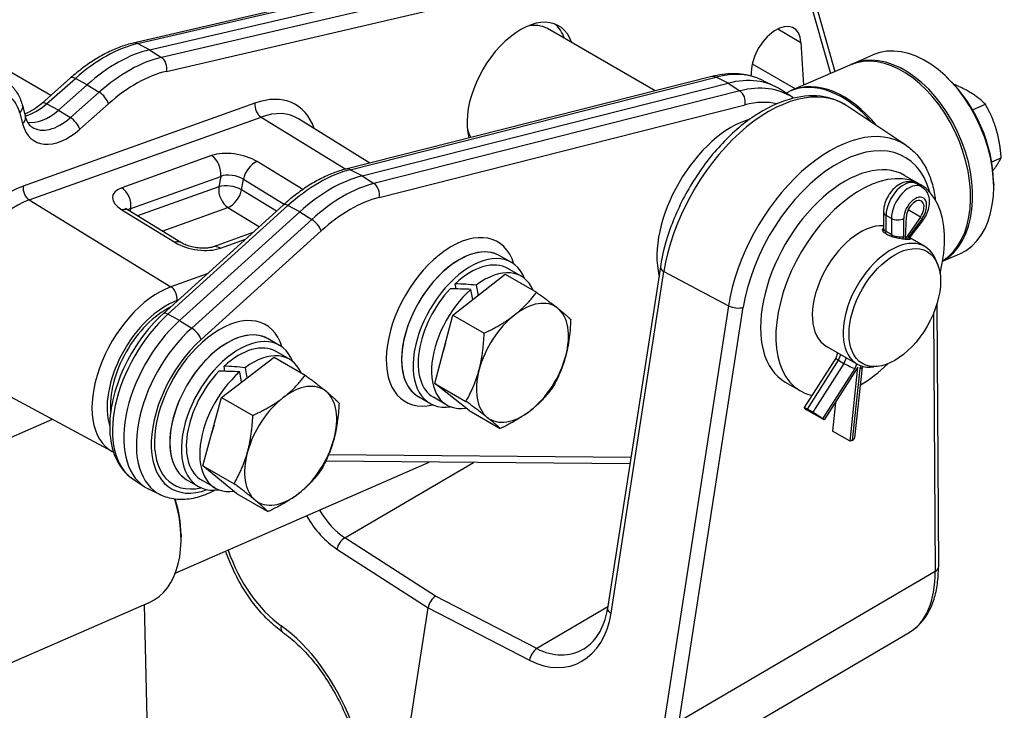
# Model space of a CAD drawing. Units: millimetres. Extents: x 222 to 2986, y 28 to 3891.
# Drawn here: x 1093 to 1381, y 3088 to 3290 of the extents above; entities that cross this region are included whole.
import ezdxf

# ---------------------------------------------------------------- set-up
doc = ezdxf.new("R2010")
doc.units = ezdxf.units.MM
doc.header["$LTSCALE"] = 14.285714
doc.layers.add('Visible Edges(Hillmar_metric)', color=7, linetype='Continuous', lineweight=25)
doc.layers.add('Visible Tangent Edges(Hillmar_Metric)', color=7, linetype='Continuous', lineweight=25, true_color=0xc0c0c0)

msp = doc.modelspace()

# ---------------------------------------------------------------- linework, layer by layer
at = {"layer": 'Visible Edges(Hillmar_metric)'}
for p, q in [((1315.387, 3331.839), (1331.726, 3274.648)), ((1102.326, 3267.66), (1009.54, 3321.23)), ((1259.01, 3313.785), (1126.453, 3282.975)), ((1131.232, 3281.022), (1263.79, 3311.832)), ((1279.101, 3268.983), (1247.576, 3287.184)), ((1321.773, 3283.17), (1322.522, 3270.623)), ((1336.69, 3276.818), (1342.818, 3279.498)), ((1336.077, 3276.55), (1318.918, 3269.047)), ((1108.107, 3272.77), (1099.691, 3265.331)), ((1295.656, 3273.172), (1188.616, 3246.09)), ((1307.234, 3273.323), (1307.214, 3273.645)), ((1364.97, 3272.455), (1364.294, 3273.102)), ((1104.539, 3263.355), (1112.955, 3270.794)), ((1193.418, 3244.142), (1300.457, 3271.224)), ((1310.653, 3272.04), (1314.262, 3270.255)), ((1319.378, 3267.003), (1316.027, 3269.236)), ((1317.344, 3268.359), (1318.486, 3268.858)), ((1094.044, 3264.667), (1094.903, 3261.428)), ((1352.429, 3253.107), (1335.161, 3264.613)), ((1371.988, 3263.437), (1375.724, 3265.071)), ((1195.643, 3247.868), (1174.791, 3260.815)), ((1377.567, 3248.21), (1380.34, 3249.423)), ((1352.091, 3244.255), (1356.58, 3241.663)), ((1357.03, 3240.953), (1355.481, 3241.847)), ((1378.125, 3242.371), (1378.142, 3241.435)), ((1170.302, 3235.553), (1135.162, 3203.775)), ((1140.382, 3224.611), (1124.919, 3234.088)), ((1139.998, 3201.788), (1175.138, 3233.566)), ((1345.919, 3233.572), (1345.929, 3228.698)), ((1352.303, 3225.766), (1352.609, 3232.264)), ((1356.718, 3232.071), (1352.303, 3225.766)), ((1357.252, 3230.903), (1353.664, 3226.133)), ((1161.438, 3227.537), (1149.599, 3223.298)), ((1345.928, 3228.782), (1345.681, 3228.11)), ((1348.226, 3226.916), (1346.677, 3227.81)), ((1353.664, 3226.133), (1353.436, 3225.516)), ((1358.02, 3223.42), (1353.604, 3225.969)), ((1237.048, 3218.795), (1233.681, 3220.739)), ((1363.219, 3219.122), (1368.256, 3221.325)), ((1280.632, 3217.484), (1265.182, 3117.526)), ((1361.722, 3218.32), (1361.205, 3219.584)), ((1219.96, 3203.353), (1235.273, 3215.333)), ((1235.273, 3215.333), (1244.396, 3210.066)), ((1239.945, 3214.74), (1236.017, 3217.008)), ((1220.93, 3211.043), (1220.634, 3212.547)), ((1226.774, 3212.137), (1227.363, 3209.145)), ((1225.815, 3207.934), (1225.235, 3210.886)), ((1361.493, 3206.509), (1361.973, 3129.65)), ((1214.657, 3183.41), (1219.96, 3203.353)), ((1219.96, 3203.353), (1229.083, 3198.086)), ((1169.243, 3194.519), (1165.876, 3196.463)), ((1172.139, 3190.464), (1168.211, 3192.732)), ((1338.178, 3189.054), (1329.199, 3194.238)), ((1332.493, 3192.336), (1331.923, 3190.789)), ((1152.295, 3179.294), (1167.639, 3191.082)), ((1167.639, 3191.082), (1176.762, 3185.815)), ((1331.923, 3190.791), (1322.696, 3176.321)), ((1332.796, 3190.155), (1334.344, 3189.261)), ((1120.317, 3163.485), (1077.914, 3186.186)), ((1153.273, 3186.933), (1152.998, 3188.427)), ((1158.147, 3183.789), (1157.601, 3186.759)), ((1159.144, 3187.992), (1159.697, 3184.981)), ((1338.422, 3188.111), (1328.6, 3172.707)), ((1336.124, 3166.46), (1338.422, 3188.111)), ((1339.645, 3188.105), (1337.456, 3167.488)), ((1339.752, 3188.396), (1339.63, 3188.063)), ((1344.447, 3188.397), (1343.093, 3188.213)), ((1214.657, 3183.41), (1223.78, 3178.143)), ((1224.667, 3175.445), (1214.657, 3183.41)), ((1317.17, 3183.771), (1321.66, 3181.179)), ((1146.82, 3159.324), (1152.295, 3179.294)), ((1152.295, 3179.294), (1161.418, 3174.027)), ((1213.239, 3177.556), (1209.872, 3179.5)), ((1218.199, 3177.075), (1214.271, 3179.343)), ((1331.848, 3177.801), (1330.961, 3169.44)), ((1224.667, 3175.445), (1233.79, 3170.178)), ((1323.044, 3175.99), (1323.437, 3175.688)), ((1328.6, 3172.707), (1323.437, 3175.688)), ((1325.223, 3174.957), (1323.674, 3175.851)), ((1102.765, 3172.882), (999.006, 3127.511)), ((1328.6, 3172.707), (1328.207, 3173.009)), ((1336.124, 3166.46), (1330.961, 3169.44)), ((1336.722, 3166.715), (1336.124, 3166.46)), ((1138.741, 3127.892), (1212.978, 3160.354)), ((1271.724, 3159.851), (1182.713, 3160.614)), ((1146.82, 3159.324), (1155.944, 3154.057)), ((1156.69, 3151.143), (1146.82, 3159.324)), ((1126.313, 3155.478), (1129.664, 3153.245)), ((1145.433, 3153.28), (1142.066, 3155.224)), ((1150.393, 3152.799), (1146.465, 3155.067)), ((1134.449, 3150.78), (1130.84, 3152.566)), ((1156.69, 3151.143), (1165.813, 3145.876)), ((1140.42, 3139.134), (1140.433, 3138.385)), ((1131.017, 3119.231), (1044.339, 3081.328)), ((1135.169, 2866.564), (1129.769, 3118.685)), ((1169.282, 2836.844), (1212.707, 3117.779)), ((1274.059, 3064.038), (1353.43, 3110.522))]:
    msp.add_line(p, q, dxfattribs=at)
for centre, major_axis, ratio, start_param, end_param in [((1239.788, 3268.77), (11.111, 19.245), 0.5773503, 5.8160392, 8.9082247), ((1237.656, 3270.001), (9.921, 17.183), 0.5773503, 0, 0.5055132), ((1237.656, 3270.001), (11.111, 19.245), 0.5773503, 5.8160392, 6.1870729), ((1314.494, 3278.408), (5.159, 8.935), 0.5773503, 5.5642912, 8.7058838), ((1355.537, 3250.411), (-12.719, 29.087), 0.6426745, 3.1415927, 6.2831853), ((1121.595, 3238.203), (23.81, 41.239), 0.5773503, 0.4951225, 1.0449012), ((1348.796, 3247.464), (12.719, -29.087), 0.6426745, 0.0960537, 3.1415927), ((1349.409, 3247.732), (-12.719, 29.087), 0.6426745, 3.2018958, 6.2995776), ((1291.352, 3228.534), (23.81, 41.239), 0.5773503, 6.2461189, 6.7947483), ((1331.637, 3239.96), (-12.719, 29.087), 0.6426745, 5.1099318, 6.2947341), ((1356.651, 3250.899), (-12.083, 27.632), 0.6426745, 4.1367563, 5.2880217), ((1331.205, 3239.772), (-12.719, 29.087), 0.6426745, 5.155767, 6.2831853), ((1101.659, 3274.218), (-7.937, -13.746), 0.5773503, 0.2084271, 1.0449012), ((1237.656, 3270.001), (-9.921, -17.183), 0.5773503, 5.7776721, 5.976686), ((1334.63, 3214.013), (17.46, 30.242), 0.5773503, 0, 3.1415927), ((1184.312, 3201.453), (23.81, 41.239), 0.5773503, 0.511563, 1.0613417), ((1339.12, 3211.421), (-17.46, -30.242), 0.5773503, 2.0225407, 6.4583119), ((1355.187, 3233.586), (1.825, 3.162), 0.5773503, 4.5620714, 8.5836341), ((1339.12, 3211.421), (-9.921, -17.183), 0.5773503, 3.4204206, 6.2831853), ((1348.485, 3228.328), (2.549, -0.452), 0.4210855, 3.2170179, 4.0012865), ((1350.034, 3227.434), (-2.549, 0.452), 0.4210855, 0.8596939, 2.4304902), ((1351.396, 3227.37), (-2.268, 1.236), 0.0335349, 2.510844, 3.136664), ((1221.777, 3200.12), (-11.905, -20.62), 0.5773503, 3.1415927, 6.2831853), ((1221.777, 3200.12), (11.905, 20.62), 0.5773503, 0, 3.1415927), ((1348.099, 3206.237), (9.921, 17.183), 0.5773503, 5.862651, 9.8453123), ((1225.144, 3198.176), (11.905, 20.62), 0.5773503, 5.853868, 9.8540953), ((1225.144, 3198.176), (10.873, 18.833), 0.5773503, 0, 1.0830663), ((1229.072, 3195.908), (10.873, 18.833), 0.5773503, 5.8708125, 7.2185812), ((1227.711, 3196.693), (41.775, -4.922), 0.3627919, 1.6359274, 1.7835979), ((1225.144, 3198.176), (-10.873, -18.833), 0.5773503, 4.3280279, 6.2831853), ((1229.072, 3195.908), (-10.873, -18.833), 0.5773503, 4.1792228, 6.7150547), ((1230.433, 3195.122), (41.775, -4.922), 0.3627919, 1.7381617, 1.8869668), ((1240.296, 3189.427), (9.524, 16.496), 0.5773503, 6.1970457, 7.2442432), ((1240.296, 3189.427), (-9.524, -16.496), 0.5773503, 4.1026506, 5.1498481), ((1240.296, 3189.427), (9.524, 16.496), 0.5773503, 5.1498481, 6.1970457), ((1146.114, 3180.379), (-15.873, -27.493), 0.5773503, 4.2029343, 6.3202517), ((1153.971, 3175.843), (11.905, 20.62), 0.5773503, 0, 3.1415927), ((1153.971, 3175.843), (-11.905, -20.62), 0.5773503, 3.1415927, 6.2831853), ((1157.338, 3173.899), (11.905, 20.62), 0.5773503, 5.853868, 9.8540953), ((1157.338, 3173.899), (10.873, 18.833), 0.5773503, 0, 1.0715363), ((1229.072, 3195.908), (8.73, 15.121), 0.5773503, 1.9408782, 2.0756327), ((1161.266, 3171.631), (10.873, 18.833), 0.5773503, 5.8834425, 7.2070511), ((1240.296, 3189.427), (9.524, 16.496), 0.5773503, 4.1026506, 5.1498481), ((1334.226, 3189.649), (2.303, -1.142), 0.0874519, 3.1510061, 4.0861252), ((1335.775, 3188.755), (-2.303, 1.142), 0.0874519, 0.9445325, 2.5153289), ((1339.12, 3211.421), (-17.46, -30.242), 0.5773503, 0.7842537, 1.119052), ((1157.338, 3173.899), (-10.873, -18.833), 0.5773503, 4.3164979, 6.2831853), ((1161.266, 3171.631), (-10.873, -18.833), 0.5773503, 4.1676928, 6.7052181), ((1162.627, 3170.846), (41.794, -5.08), 0.3657622, 1.7356637, 1.8844688), ((1159.906, 3172.417), (41.794, -5.08), 0.3657622, 1.6334294, 1.7810999), ((1240.296, 3189.427), (-9.524, -16.496), 0.5773503, 5.1498481, 6.1970457), ((1337.137, 3188.691), (-2.505, 0.585), 0.373026, 2.4595652, 3.0952424), ((1172.49, 3165.151), (9.524, 16.496), 0.5773503, 6.1852539, 7.2324514), ((1172.49, 3165.151), (9.524, 16.496), 0.5773503, 5.1380563, 6.1852539), ((1172.49, 3165.151), (-9.524, -16.496), 0.5773503, 4.0908588, 5.1380563), ((1240.296, 3189.427), (-9.524, -16.496), 0.5773503, 6.1970457, 7.2442432), ((1324.851, 3174.947), (-2.155, 1.374), 0.0621588, 5.3292394, 6.9000357), ((1326.4, 3174.053), (2.155, -1.374), 0.0621588, 0.6168504, 2.1876467), ((1161.266, 3171.631), (8.73, 15.121), 0.5773503, 1.9219299, 2.0709975), ((1172.49, 3165.151), (9.524, 16.496), 0.5773503, 4.0908588, 5.1380563), ((1334.915, 3167.758), (2.541, -0.27), 0.4977243, 5.5548077, 6.2831853), ((1172.49, 3165.151), (-9.524, -16.496), 0.5773503, 5.1380563, 6.1852539), ((1118.902, 3146.936), (12.115, -27.705), 0.6426745, 0, 1.3871483), ((1119.794, 3147.326), (-11.606, 26.542), 0.6426745, 4.1367563, 4.5178308), ((1172.49, 3165.151), (-9.524, -16.496), 0.5773503, 6.1852539, 7.2324514), ((1214.913, 3118.555), (1.592, 2.749), 0.5773372, 0.7940137, 2.1643799)]:
    msp.add_ellipse(centre, major_axis=major_axis, ratio=ratio, start_param=start_param, end_param=end_param, dxfattribs=at)
msp.add_ellipse((1349.221, 3205.589), major_axis=(9.462, 16.389), ratio=0.5773503, dxfattribs=at)
for points, knots in [([(1126.453, 3282.975), (1125.22, 3282.689), (1123.98, 3282.315), (1121.497, 3281.404), (1120.254, 3280.867), (1117.775, 3279.637), (1116.539, 3278.945), (1114.085, 3277.417), (1112.868, 3276.58), (1110.463, 3274.773), (1109.275, 3273.802), (1108.107, 3272.77)], [1.00457716, 1.00457716, 1.00457716, 1.00457716, 1.11453291, 1.11453291, 1.22448865, 1.22448865, 1.33444439, 1.33444439, 1.44440014, 1.44440014, 1.55435588, 1.55435588, 1.55435588, 1.55435588]), ([(1310.653, 3272.04), (1309.774, 3272.476), (1308.857, 3272.839), (1306.966, 3273.419), (1305.991, 3273.636), (1304.002, 3273.923), (1302.987, 3273.993), (1300.929, 3273.993), (1299.886, 3273.923), (1297.782, 3273.647), (1296.721, 3273.441), (1295.656, 3273.172)], [0.54652103, 0.54652103, 0.54652103, 0.54652103, 0.64142035, 0.64142035, 0.73631966, 0.73631966, 0.83121898, 0.83121898, 0.9261183, 0.9261183, 1.02101761, 1.02101761, 1.02101761, 1.02101761]), ([(1089.368, 3271.604), (1089.836, 3271.292), (1090.278, 3270.94), (1091.099, 3270.169), (1091.478, 3269.749), (1092.17, 3268.854), (1092.482, 3268.379), (1093.039, 3267.385), (1093.285, 3266.866), (1093.712, 3265.792), (1093.893, 3265.237), (1094.044, 3264.667)], [5.81079704, 5.81079704, 5.81079704, 5.81079704, 5.90856279, 5.90856279, 6.00632853, 6.00632853, 6.10409427, 6.10409427, 6.20186001, 6.20186001, 6.29962575, 6.29962575, 6.29962575, 6.29962575]), ([(1335.161, 3264.613), (1332.883, 3266.131), (1330.245, 3267.07), (1324.51, 3267.736), (1321.402, 3267.406), (1314.852, 3265.503), (1311.397, 3263.816), (1304.607, 3259.251), (1301.277, 3256.346), (1295.121, 3249.665), (1292.294, 3245.894), (1287.402, 3237.861), (1285.336, 3233.603), (1282.287, 3225.345), (1281.23, 3221.353), (1280.632, 3217.484)], [3.8827367, 3.8827367, 3.8827367, 3.8827367, 4.1643631, 4.1643631, 4.4617959, 4.4617959, 4.7872986, 4.7872986, 5.119592, 5.119592, 5.4501054, 5.4501054, 5.7794579, 5.7794579, 6.0824763, 6.0824763, 6.0824763, 6.0824763]), ([(1099.691, 3265.331), (1098.916, 3264.646), (1098.131, 3264.049), (1096.594, 3263.059), (1095.841, 3262.665), (1094.985, 3262.314), (1094.84, 3262.258), (1094.697, 3262.206)], [1.58723677, 1.58723677, 1.58723677, 1.58723677, 1.78880374, 1.78880374, 1.99037071, 1.99037071, 2.03226862, 2.03226862, 2.03226862, 2.03226862]), ([(1094.903, 3261.428), (1094.987, 3261.113), (1095.083, 3260.821), (1095.296, 3260.286), (1095.412, 3260.043), (1095.658, 3259.604), (1095.788, 3259.408), (1096.057, 3259.06), (1096.196, 3258.908), (1096.483, 3258.638), (1096.63, 3258.521), (1096.784, 3258.419)], [3.12515221, 3.12515221, 3.12515221, 3.12515221, 3.22291795, 3.22291795, 3.32068369, 3.32068369, 3.41844943, 3.41844943, 3.51621517, 3.51621517, 3.61398092, 3.61398092, 3.61398092, 3.61398092]), ([(1352.429, 3253.107), (1353.596, 3252.33), (1354.665, 3251.4), (1356.569, 3249.287), (1357.404, 3248.104), (1358.83, 3245.535), (1359.422, 3244.149), (1360.366, 3241.215), (1360.719, 3239.666), (1361, 3237.751), (1361.041, 3237.447), (1361.077, 3237.142)], [2.40044856, 2.40044856, 2.40044856, 2.40044856, 2.54867738, 2.54867738, 2.6969062, 2.6969062, 2.84513502, 2.84513502, 2.99336383, 2.99336383, 3.02103074, 3.02103074, 3.02103074, 3.02103074]), ([(1188.616, 3246.09), (1187.382, 3245.778), (1186.141, 3245.379), (1183.657, 3244.42), (1182.414, 3243.858), (1179.937, 3242.583), (1178.703, 3241.869), (1176.256, 3240.297), (1175.042, 3239.44), (1172.646, 3237.593), (1171.463, 3236.603), (1170.302, 3235.553)], [1.02101761, 1.02101761, 1.02101761, 1.02101761, 1.13097336, 1.13097336, 1.2409291, 1.2409291, 1.35088484, 1.35088484, 1.46084058, 1.46084058, 1.57079633, 1.57079633, 1.57079633, 1.57079633]), ([(1355.481, 3241.847), (1355.047, 3242.098), (1354.567, 3242.266), (1353.568, 3242.437), (1353.051, 3242.428), (1351.959, 3242.253), (1351.398, 3242.052), (1350.225, 3241.458), (1349.635, 3241.025), (1348.528, 3239.992), (1348.02, 3239.382), (1347.153, 3238.068), (1346.792, 3237.367), (1346.238, 3235.909), (1346.046, 3235.154), (1345.934, 3234.118), (1345.919, 3233.846), (1345.919, 3233.572)], [5.9935179, 5.9935179, 5.9935179, 5.9935179, 6.20355, 6.20355, 6.4323846, 6.4323846, 6.7179988, 6.7179988, 7.0779333, 7.0779333, 7.4606367, 7.4606367, 7.837839, 7.837839, 8.2172829, 8.2172829, 8.3519663, 8.3519663, 8.3519663, 8.3519663]), ([(1357.03, 3240.953), (1357.465, 3240.702), (1357.85, 3240.37), (1358.498, 3239.591), (1358.748, 3239.139), (1359.142, 3238.106), (1359.249, 3237.519), (1359.32, 3236.215), (1359.243, 3235.495), (1358.921, 3234.081), (1358.673, 3233.387), (1358.05, 3232.082), (1357.678, 3231.469), (1357.252, 3230.903)], [0.2896674, 0.2896674, 0.2896674, 0.2896674, 0.4996996, 0.4996996, 0.7285341, 0.7285341, 1.0141483, 1.0141483, 1.369971, 1.369971, 1.7257937, 1.7257937, 2.0687809, 2.0687809, 2.0687809, 2.0687809]), ([(1124.919, 3234.088), (1124.699, 3234.223), (1124.521, 3234.351), (1124.261, 3234.562), (1124.18, 3234.645), (1124.134, 3234.697), (1124.129, 3234.705), (1124.129, 3234.705)], [-0.78505555, -0.78505555, -0.78505555, -0.78505555, -0.61437055, -0.61437055, -0.44368554, -0.44368554, -0.38028513, -0.38028513, -0.38028513, -0.38028513]), ([(1353.557, 3225.847), (1353.612, 3225.797), (1353.65, 3225.754), (1353.723, 3225.627), (1353.678, 3225.564), (1353.361, 3225.496), (1353.088, 3225.491), (1352.417, 3225.522), (1351.974, 3225.561), (1350.979, 3225.691), (1350.426, 3225.783), (1349.377, 3226.008), (1348.811, 3226.156), (1347.763, 3226.519), (1347.281, 3226.734), (1346.899, 3226.954), (1346.517, 3227.175), (1346.186, 3227.429), (1345.742, 3227.928), (1345.628, 3228.172), (1345.603, 3228.567), (1345.69, 3228.744), (1345.894, 3228.868), (1345.911, 3228.877), (1345.928, 3228.886)], [0.9791595, 0.9791595, 0.9791595, 0.9791595, 1.02053123, 1.02053123, 1.12257966, 1.12257966, 1.22462808, 1.22462808, 1.32667651, 1.32667651, 1.42872494, 1.42872494, 1.53078119, 1.53078119, 1.63283745, 1.63283745, 1.63283745, 1.7348937, 1.7348937, 1.83694996, 1.83694996, 1.93899838, 1.93899838, 1.94763082, 1.94763082, 1.94763082, 1.94763082]), ([(1149.599, 3223.298), (1149.434, 3223.239), (1149.207, 3223.173), (1148.619, 3223.053), (1148.244, 3223.001), (1147.363, 3222.938), (1146.847, 3222.933), (1145.732, 3222.991), (1145.128, 3223.059), (1143.92, 3223.27), (1143.316, 3223.415), (1142.203, 3223.755), (1141.692, 3223.95), (1140.918, 3224.305), (1140.625, 3224.463), (1140.382, 3224.611)], [-0.7850555, -0.7850555, -0.7850555, -0.7850555, -0.6019245, -0.6019245, -0.3929324, -0.3929324, -0.1594762, -0.1594762, 0.0908659, 0.0908659, 0.3471055, 0.3471055, 0.596957, 0.596957, 0.7850555, 0.7850555, 0.7850555, 0.7850555]), ([(1135.162, 3203.775), (1132.822, 3201.659), (1130.624, 3199.178), (1126.72, 3193.759), (1125.012, 3190.826), (1122.233, 3184.772), (1121.162, 3181.654), (1119.773, 3175.499), (1119.458, 3172.463), (1119.685, 3166.759), (1120.225, 3164.085), (1122.194, 3159.547), (1123.571, 3157.635), (1125.65, 3155.943), (1125.976, 3155.702), (1126.313, 3155.478)], [1.5707963, 1.5707963, 1.5707963, 1.5707963, 1.9070016, 1.9070016, 2.240744, 2.240744, 2.5744338, 2.5744338, 2.9105062, 2.9105062, 3.2466727, 3.2466727, 3.5584026, 3.5584026, 3.6139809, 3.6139809, 3.6139809, 3.6139809]), ([(1150.38, 3152.18), (1149.607, 3151.76), (1148.827, 3151.384), (1146.491, 3150.398), (1144.923, 3149.924), (1141.805, 3149.392), (1140.252, 3149.335), (1137.243, 3149.697), (1135.787, 3150.118), (1134.449, 3150.78)], [1.87739935, 1.87739935, 1.87739935, 1.87739935, 1.98050645, 1.98050645, 2.18536151, 2.18536151, 2.39021656, 2.39021656, 2.59507162, 2.59507162, 2.59507162, 2.59507162]), ([(1170.147, 3110.619), (1168.786, 3111.586), (1167.465, 3112.681), (1164.926, 3115.098), (1163.706, 3116.421), (1161.39, 3119.261), (1160.293, 3120.78), (1158.24, 3123.981), (1157.285, 3125.663), (1155.532, 3129.154), (1154.736, 3130.963), (1153.835, 3133.319), (1153.649, 3133.825), (1153.47, 3134.333)], [0.302529, 0.302529, 0.302529, 0.302529, 0.45506161, 0.45506161, 0.60759423, 0.60759423, 0.76012684, 0.76012684, 0.91265945, 0.91265945, 1.06519206, 1.06519206, 1.10650923, 1.10650923, 1.10650923, 1.10650923]), ([(1353.43, 3110.522), (1354.584, 3111.198), (1355.641, 3112.042), (1357.509, 3114.005), (1358.321, 3115.122), (1359.694, 3117.566), (1360.255, 3118.893), (1361.14, 3121.714), (1361.464, 3123.209), (1361.885, 3126.335), (1361.983, 3127.966), (1361.973, 3129.65)], [-0.78183006, -0.78183006, -0.78183006, -0.78183006, -0.62546405, -0.62546405, -0.46909804, -0.46909804, -0.31273202, -0.31273202, -0.15636601, -0.15636601, 0, 0, 0, 0]), ([(1258.239, 3105.736), (1258.918, 3106.134), (1259.567, 3106.612), (1260.791, 3107.732), (1261.367, 3108.373), (1262.428, 3109.816), (1262.913, 3110.617), (1263.772, 3112.367), (1264.146, 3113.314), (1264.764, 3115.334), (1265.009, 3116.406), (1265.182, 3117.526)], [1.04602506, 1.04602506, 1.04602506, 1.04602506, 1.20239107, 1.20239107, 1.35875708, 1.35875708, 1.51512309, 1.51512309, 1.6714891, 1.6714891, 1.82785512, 1.82785512, 1.82785512, 1.82785512]), ([(1170.147, 3110.619), (1171.661, 3109.542), (1173.16, 3108.31), (1176.085, 3105.556), (1177.512, 3104.034), (1180.256, 3100.735), (1181.573, 3098.958), (1184.064, 3095.186), (1185.238, 3093.191), (1187.414, 3089.031), (1188.416, 3086.866), (1189.319, 3084.639)], [0.302529, 0.302529, 0.302529, 0.302529, 0.44883258, 0.44883258, 0.59513616, 0.59513616, 0.74143973, 0.74143973, 0.88774331, 0.88774331, 1.03404688, 1.03404688, 1.03404688, 1.03404688])]:
    msp.add_open_spline(points, degree=3, knots=knots, dxfattribs=at)
for points, weights in [([(1375.724, 3265.071), (1372.136, 3268.606), (1366.517, 3270.881)], [1, 1.13065313459, 1.04061871687]), ([(1380.34, 3249.423), (1379.704, 3257.978), (1375.724, 3265.071)], [1, 1.15470053838, 1]), ([(1377.924, 3245.629), (1379.408, 3247.549), (1380.34, 3249.423)], [1.07701285962, 1.07224157844, 1]), ([(1237.942, 3203.381), (1241.496, 3206.161), (1244.396, 3210.066)], [1, 1.0379548493, 1]), ([(1244.396, 3210.066), (1248.281, 3207.237), (1250.604, 3205.389)], [1, 1.0379548493, 1]), ([(1229.083, 3198.086), (1234.389, 3200.602), (1237.942, 3203.381)], [1, 1.0379548493, 1]), ([(1250.604, 3205.389), (1252.927, 3203.541), (1254.406, 3202.101)], [1, 1.0379548493, 1]), ([(1254.406, 3202.101), (1254.188, 3196.063), (1252.958, 3191.435)], [1, 1.0379548493, 1]), ([(1227.635, 3187.42), (1228.865, 3192.048), (1229.083, 3198.086)], [1, 1.0379548493, 1]), ([(1252.958, 3191.435), (1251.727, 3186.807), (1249.103, 3182.157)], [1, 1.0379548493, 1]), ([(1170.293, 3179.226), (1173.854, 3181.962), (1176.762, 3185.815)], [1, 1.0379548493, 1]), ([(1176.762, 3185.815), (1180.61, 3182.929), (1182.9, 3181.03)], [1, 1.0379548493, 1]), ([(1223.78, 3178.143), (1226.404, 3182.792), (1227.635, 3187.42)], [1, 1.0379548493, 1]), ([(1182.9, 3181.03), (1185.19, 3179.132), (1186.631, 3177.634)], [1, 1.0379548493, 1]), ([(1249.103, 3182.157), (1246.203, 3178.253), (1242.65, 3175.473)], [1, 1.0379548493, 1]), ([(1161.418, 3174.027), (1166.733, 3176.491), (1170.293, 3179.226)], [1, 1.0379548493, 1]), ([(1186.631, 3177.634), (1186.367, 3171.589), (1185.097, 3166.955)], [1, 1.0379548493, 1]), ([(1229.988, 3173.466), (1227.665, 3175.314), (1223.78, 3178.143)], [1, 1.0379548493, 1]), ([(1242.65, 3175.473), (1239.097, 3172.693), (1233.79, 3170.178)], [1, 1.0379548493, 1]), ([(1159.884, 3163.347), (1161.154, 3167.981), (1161.418, 3174.027)], [1, 1.0379548493, 1]), ([(1233.79, 3170.178), (1232.311, 3171.618), (1229.988, 3173.466)], [1, 1.0379548493, 1]), ([(1185.097, 3166.955), (1183.827, 3162.321), (1181.157, 3157.664)], [1, 1.0379548493, 1]), ([(1155.944, 3154.057), (1158.613, 3158.713), (1159.884, 3163.347)], [1, 1.0379548493, 1]), ([(1181.157, 3157.664), (1178.248, 3153.811), (1174.688, 3151.076)], [1, 1.0379548493, 1]), ([(1162.081, 3149.272), (1159.791, 3151.17), (1155.944, 3154.057)], [1, 1.0379548493, 1]), ([(1165.813, 3145.876), (1164.371, 3147.374), (1162.081, 3149.272)], [1, 1.0379548493, 1]), ([(1174.688, 3151.076), (1171.127, 3148.34), (1165.813, 3145.876)], [1, 1.0379548493, 1])]:
    msp.add_rational_spline(points, weights, degree=2, dxfattribs=at)
for points in [[(1319.378, 3267.003), (1319.454, 3266.953), (1319.53, 3266.901), (1319.605, 3266.849)], [(1120.647, 3163.316), (1120.536, 3163.37), (1120.426, 3163.427), (1120.317, 3163.485)]]:
    msp.add_open_spline(points, degree=3, dxfattribs=at)
at = {"layer": 'Visible Tangent Edges(Hillmar_Metric)'}
for p, q in [((1314.58, 3329.671), (1330.457, 3274.093)), ((1127.695, 3282.801), (1260.253, 3313.611)), ((1267.222, 3309.587), (1134.665, 3278.778)), ((1136.15, 3274.699), (1268.708, 3305.509)), ((1314.979, 3287.093), (1321.773, 3283.17)), ((1131.232, 3281.022), (1127.695, 3282.801)), ((1131.232, 3281.022), (1134.665, 3278.778)), ((1307.532, 3276.908), (1320.186, 3269.602)), ((1101.101, 3265.19), (1109.517, 3272.629)), ((1112.955, 3270.794), (1109.517, 3272.629)), ((1189.884, 3245.923), (1296.923, 3273.004)), ((1300.457, 3271.224), (1296.923, 3273.004)), ((1112.955, 3270.794), (1116.486, 3268.605)), ((1300.457, 3271.224), (1303.893, 3268.98)), ((1116.486, 3268.605), (1108.07, 3261.166)), ((1303.893, 3268.98), (1196.853, 3241.899)), ((1162.056, 3265.383), (1094.25, 3241.106)), ((1104.539, 3263.355), (1101.101, 3265.19)), ((1110.773, 3257.768), (1119.189, 3265.207)), ((1198.374, 3237.829), (1305.414, 3264.91)), ((1093.221, 3262.558), (1094.079, 3259.318)), ((1096.017, 3237.057), (1163.823, 3261.333)), ((1104.539, 3263.355), (1108.07, 3261.166)), ((1163.823, 3261.333), (1188.671, 3246.104)), ((1149.362, 3250.046), (1123.064, 3240.63)), ((1176.036, 3240.119), (1162.673, 3248.309)), ((1125.715, 3234.556), (1152.013, 3243.971)), ((1152.013, 3243.971), (1151.499, 3240.941)), ((1193.418, 3244.142), (1189.884, 3245.923)), ((1193.418, 3244.142), (1196.853, 3241.899)), ((1151.499, 3240.941), (1127.662, 3232.407)), ((1158.154, 3240.073), (1158.668, 3243.103)), ((1158.668, 3243.103), (1170.58, 3235.803)), ((1168.374, 3233.809), (1158.154, 3240.073)), ((1096.017, 3237.057), (1137.46, 3211.658)), ((1134.896, 3227.973), (1154.15, 3234.867)), ((1136.563, 3203.626), (1171.703, 3235.404)), ((1154.15, 3234.867), (1163.325, 3229.243)), ((1175.138, 3233.566), (1171.703, 3235.404)), ((1123.147, 3234.158), (1138.61, 3224.681)), ((1125.6, 3233.671), (1125.715, 3234.556)), ((1175.138, 3233.566), (1178.673, 3231.38)), ((1346.677, 3227.81), (1346.668, 3232.529)), ((1348.216, 3231.635), (1346.668, 3232.529)), ((1356.718, 3232.071), (1353.108, 3234.155)), ((1178.673, 3231.38), (1143.533, 3199.602)), ((1348.216, 3231.635), (1348.226, 3226.916)), ((1351.841, 3226.391), (1351.831, 3231.64)), ((1357.017, 3231.396), (1353.203, 3226.326)), ((1146.271, 3196.236), (1181.411, 3228.014)), ((1346.465, 3227.235), (1346.677, 3227.81)), ((1348.226, 3226.916), (1348.045, 3226.425)), ((1351.555, 3225.616), (1351.841, 3226.391)), ((1353.203, 3226.326), (1352.899, 3225.501)), ((1151.921, 3222.945), (1159.27, 3225.577)), ((1148.086, 3215.462), (1137.46, 3211.658)), ((1266.237, 3116.2), (1281.687, 3216.159)), ((1281.687, 3216.159), (1300.569, 3206.115)), ((1139.227, 3207.608), (1139.515, 3207.712)), ((1300.569, 3206.115), (1281.839, 3084.938)), ((1139.998, 3201.788), (1136.563, 3203.626)), ((1286.166, 3084.482), (1304.896, 3205.659)), ((1360.571, 3203.954), (1361.043, 3128.334)), ((1139.998, 3201.788), (1143.533, 3199.602)), ((1332.796, 3190.155), (1333.405, 3191.81)), ((1323.674, 3175.851), (1332.796, 3190.155)), ((1334.344, 3189.261), (1325.223, 3174.957)), ((1334.954, 3190.915), (1334.344, 3189.261)), ((1337.582, 3187.712), (1338.095, 3189.102)), ((1339.276, 3188.547), (1338.944, 3187.648)), ((1328.207, 3173.009), (1337.582, 3187.712)), ((1338.944, 3187.648), (1336.722, 3166.715)), ((1272.017, 3161.747), (1183.563, 3162.504)), ((1188.337, 3138.216), (1225.948, 3160.243)), ((1214.897, 3121.137), (1188.337, 3138.216)), ((1186.036, 3134.929), (1212.707, 3117.779)), ((1361.043, 3128.334), (1286.166, 3084.482)), ((1244.457, 3105.816), (1214.897, 3121.137)), ((1212.707, 3117.779), (1242.391, 3102.393)), ((1265.254, 3117.996), (1244.457, 3105.816))]:
    msp.add_line(p, q, dxfattribs=at)
for centre, major_axis, ratio, start_param, end_param in [((1118.11, 3240.215), (23.68, 41.016), 0.5773503, 0.4951225, 1.0449012), ((1127.171, 3279.883), (-0.719, 3.092), 0.7184439, 5.7438947, 6.2831853), ((1125.08, 3236.192), (-23.68, -41.016), 0.5773503, 3.6367152, 4.1864939), ((1133.906, 3275.995), (0.719, -3.092), 0.7184439, 0.9791459, 2.4975823), ((1110.21, 3270.392), (-2.102, 2.379), 0.409871, 5.4501194, 6.2831853), ((1127.207, 3234.963), (22.095, 38.27), 0.5773503, 0.4951225, 1.0449012), ((1296.434, 3270.094), (-0.779, 3.078), 0.711969, 5.7299955, 6.2831853), ((1287.867, 3230.546), (23.68, 41.016), 0.5773503, 0.0370664, 0.511563), ((1079.292, 3250.246), (10.191, 17.65), 0.5773503, 5.7572902, 8.8988829), ((1312.3, 3226.905), (22.058, 38.206), 0.5773503, 6.2461189, 8.4458585), ((1294.836, 3226.523), (23.68, 41.016), 0.5773503, 6.2461189, 6.7947483), ((1116.944, 3266.503), (2.102, -2.379), 0.409871, 0.6853705, 2.203807), ((1157.8, 3237.056), (16.125, 27.929), 0.5773503, 5.8231548, 6.8808794), ((1303.169, 3266.206), (0.779, -3.078), 0.711969, 0.9652466, 2.4836831), ((1090.976, 3263.854), (3.069, 0.814), 0.7061674, 5.3297399, 6.2831853), ((1098.174, 3276.23), (8.066, 13.97), 0.5773503, 3.6293802, 4.1864939), ((1101.794, 3262.952), (-2.102, 2.379), 0.409871, 5.4501194, 6.2831853), ((1164.3, 3264.086), (-1.07, 2.989), 0.674945, 0.8986024, 2.4432187), ((1296.963, 3225.294), (22.095, 38.27), 0.5773503, 0.1802599, 0.511563), ((1091.834, 3260.614), (3.069, 0.814), 0.7061674, 5.3297399, 6.2831853), ((1105.143, 3272.207), (-8.066, -13.97), 0.5773503, 6.2461189, 7.3280865), ((1108.528, 3259.064), (-2.102, 2.379), 0.409871, 3.8269632, 5.3453996), ((1159.986, 3235.794), (14.538, 25.181), 0.5773503, 6.264668, 6.8808794), ((1301.52, 3233.129), (-15.476, -26.806), 0.5773503, 3.6824971, 5.7335973), ((1107.271, 3270.978), (-9.651, -16.716), 0.5773503, 5.7572902, 7.3280865), ((1330.258, 3216.537), (21.393, 37.053), 0.5773503, 6.2461189, 8.4458585), ((1332.386, 3215.309), (19.808, 34.308), 0.5773503, 5.762012, 8.4458585), ((1156.059, 3245.937), (-9.384, 1.628), 0.4747495, 4.015758, 5.5858691), ((1148.646, 3245.916), (-1.605, 4.483), 0.674945, 4.040195, 5.5848114), ((1161.956, 3244.179), (-2.488, -4.06), 0.5651248, 3.7542727, 5.298889), ((1189.395, 3243.013), (-0.779, 3.078), 0.711969, 5.7299955, 6.2831853), ((1155.343, 3241.807), (4.689, -0.833), 0.5078322, 0.8763387, 2.4464497), ((1180.827, 3203.465), (23.68, 41.016), 0.5773503, 0.511563, 1.0613417), ((1089.995, 3212.78), (-16.125, -27.929), 0.5773503, 3.7392867, 6.7432159), ((1096.495, 3239.81), (1.07, -2.989), 0.674945, 4.040195, 5.5848114), ((1129.77, 3236.525), (-9.39, 1.628), 0.4741094, 5.5863639, 7.156475), ((1122.348, 3236.5), (1.605, -4.483), 0.674945, 0.8986024, 2.4432187), ((1154.866, 3238.997), (1.605, -4.483), 0.674945, 4.040195, 5.5848114), ((1154.866, 3238.997), (-4.695, 0.797), 0.4416542, 4.0139955, 5.5841065), ((1187.797, 3199.441), (-23.68, -41.016), 0.5773503, 3.6531556, 4.2029343), ((1196.129, 3239.125), (0.779, -3.078), 0.711969, 0.9652466, 2.4836831), ((1351.831, 3235.524), (3.651, 6.323), 0.5773503, 0, 2.3584484), ((1353.379, 3234.63), (3.651, 6.323), 0.5773503, 0, 2.3584484), ((1154.866, 3238.997), (2.488, 4.06), 0.5651248, 3.7542727, 5.298889), ((1189.924, 3198.213), (22.095, 38.27), 0.5773503, 0.511563, 1.0613417), ((1355.187, 3233.586), (2.373, 4.11), 0.5773503, 4.5040718, 8.6416337), ((1092.181, 3211.518), (-14.538, -25.181), 0.5773503, 3.7392867, 6.3017026), ((1172.431, 3233.198), (-2.129, 2.355), 0.3982064, 5.4455357, 6.2831853), ((1122.431, 3230.028), (2.488, 4.06), 0.5651248, 0, 0.61268), ((1129.054, 3232.395), (-4.667, 1.01), 0.4699827, 5.6057157, 5.9176152), ((1348.475, 3233.577), (-2.556, -0.005), 0.5786501, 0, 0.7842687), ((1179.166, 3229.31), (-2.129, 2.355), 0.3982064, 3.8223795, 5.3408159), ((1350.024, 3232.683), (-2.556, -0.005), 0.5786501, 0.7842687, 2.355065), ((1355.21, 3232.439), (2.042, -1.536), 0.1688627, 0, 0.62582), ((1219.532, 3201.416), (13.492, 23.369), 0.5773503, 5.7891557, 9.9188075), ((1137.894, 3220.551), (2.488, 4.06), 0.5651248, 0, 0.61268), ((1145.224, 3227.054), (9.384, -1.628), 0.4747495, 4.015758, 5.5858691), ((1151.204, 3218.815), (-1.605, 4.483), 0.674945, 5.5848114, 6.2831853), ((1283.77, 3216.999), (-3.137, 0.485), 0.4555394, 0, 0.9174769), ((1133.827, 3187.474), (-13.767, -23.845), 0.5773503, 3.7392867, 6.3017026), ((1136.982, 3208.904), (1.07, -2.989), 0.674945, 0.8986024, 2.4432187), ((1136.013, 3186.212), (12.18, 21.097), 0.5773503, 0.5976941, 2.6547242), ((1302.652, 3206.955), (3.137, -0.485), 0.4555394, 4.0590695, 5.577506), ((1142.629, 3182.391), (-15.744, -27.269), 0.5773503, 4.2029343, 6.2461189), ((1136.013, 3186.212), (-11.508, -19.932), 0.5773503, 3.8507272, 5.6002444), ((1151.726, 3177.139), (13.492, 23.369), 0.5773503, 5.7891557, 9.9188075), ((1137.291, 3201.42), (-2.129, 2.355), 0.3982064, 5.4455357, 6.2831853), ((1149.599, 3178.368), (-15.744, -27.269), 0.5773503, 4.2029343, 6.3202517), ((1144.026, 3197.532), (-2.129, 2.355), 0.3982064, 3.8223795, 5.3408159), ((1151.726, 3177.139), (-14.159, -24.524), 0.5773503, 4.2029343, 6.8870786), ((1192.098, 3159.86), (5.854, -23.682), 0.6403899, 5.1550403, 5.681334), ((1189.781, 3159.155), (7.569, -26.431), 0.6363784, 5.1018782, 5.6559072), ((1188.354, 3135.634), (-1.717, -2.67), 0.6071374, 3.9625504, 5.3329166), ((1175.841, 3144.53), (10.24, -35.759), 0.6363784, 4.8078162, 5.610437), ((1334.336, 3145.326), (18.684, -35.034), 0.5447394, 0.0217236, 0.8035537), ((1358.798, 3129.63), (3.175, 0.02), 0.5814851, 5.4941674, 6.2831853), ((1268.319, 3117.041), (-3.137, 0.485), 0.4555394, 0, 0.9174769), ((1246.135, 3126.619), (9.425, -25.505), 0.7114486, 5.6199574, 7.1907537), ((1171.986, 3113.206), (-1.839, -2.588), 0.5850981, 5.3606194, 6.2831853), ((1161.082, 3067.941), (-14.247, 49.752), 0.6363784, 4.8647147, 5.610437), ((1244.473, 3103.233), (-1.461, -2.819), 0.5459153, 3.9086624, 5.2790285), ((1248.218, 3127.459), (-7.574, 22.833), 0.7271223, 2.5060291, 3.2949953)]:
    msp.add_ellipse(centre, major_axis=major_axis, ratio=ratio, start_param=start_param, end_param=end_param, dxfattribs=at)

doc.saveas('drawing.dxf')
